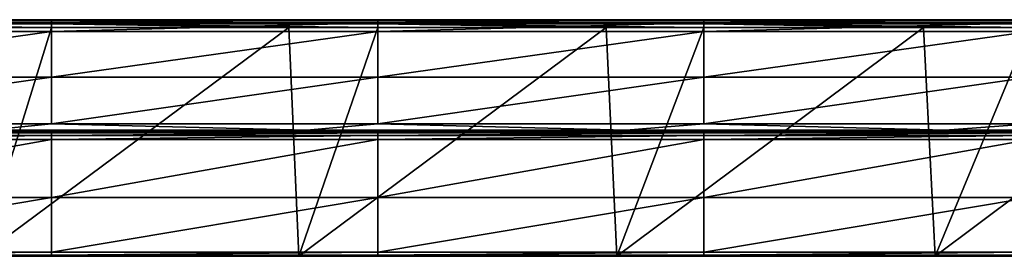
# Model space of a CAD drawing. Units: millimetres. Extents: x -304 to 304, y -18 to 15.
# Drawn here: x -120 to -57, y 0 to 15 of the extents above; entities that cross this region are included whole.
import ezdxf

# ---------------------------------------------------------------- set-up
doc = ezdxf.new("R2010")
doc.units = ezdxf.units.MM
doc.header["$LTSCALE"] = 51.916427
for name, color, linetype in [('35', 7, 'CONTINUOUS'), ('53', 7, 'CONTINUOUS'), ('54', 7, 'CONTINUOUS'), ('55', 7, 'CONTINUOUS'), ('56', 7, 'CONTINUOUS'), ('57', 7, 'CONTINUOUS'), ('58', 7, 'CONTINUOUS'), ('59', 7, 'CONTINUOUS'), ('60', 7, 'CONTINUOUS'), ('61', 7, 'CONTINUOUS'), ('62', 7, 'CONTINUOUS'), ('63', 7, 'CONTINUOUS')]:
    doc.layers.add(name, color=color, linetype=linetype)

msp = doc.modelspace()

# ---------------------------------------------------------------- linework, layer by layer
at = {"layer": '35', "linetype": 'Continuous'}
for points in [[(-101.857, 0, 77), (-121.6, 0, 85.155), (-122.071, 0, 77), (-101.857, 0, 77)], [(-121.6, 0, 85.155), (-101.333, 0, 85.155), (-121.6, 0, 105.853), (-121.6, 0, 85.155)], [(-101.333, 0, 85.155), (-121.6, 0, 85.155), (-101.857, 0, 77), (-101.333, 0, 85.155)], [(-121.6, 0, 105.853), (-101.333, 0, 85.155), (-117.553, 0, 105.853), (-121.6, 0, 105.853)], [(-117.553, 0, 105.853), (-101.333, 0, 85.155), (-101.333, 0, 105.853), (-117.553, 0, 105.853)], [(-81.643, 0, 77), (-101.333, 0, 85.155), (-101.857, 0, 77), (-81.643, 0, 77)], [(-101.333, 0, 85.155), (-81.067, 0, 85.155), (-101.333, 0, 105.853), (-101.333, 0, 85.155)], [(-81.067, 0, 85.155), (-101.333, 0, 85.155), (-81.643, 0, 77), (-81.067, 0, 85.155)], [(-101.333, 0, 105.853), (-81.067, 0, 85.155), (-96.834, 0, 105.853), (-101.333, 0, 105.853)], [(-96.834, 0, 105.853), (-81.067, 0, 85.155), (-81.067, 0, 105.853), (-96.834, 0, 105.853)], [(-61.429, 0, 77), (-81.067, 0, 85.155), (-81.643, 0, 77), (-61.429, 0, 77)], [(-81.067, 0, 85.155), (-60.8, 0, 85.155), (-81.067, 0, 105.853), (-81.067, 0, 85.155)], [(-60.8, 0, 85.155), (-81.067, 0, 85.155), (-61.429, 0, 77), (-60.8, 0, 85.155)], [(-81.067, 0, 105.853), (-60.8, 0, 85.155), (-76.116, 0, 105.853), (-81.067, 0, 105.853)], [(-76.116, 0, 105.853), (-60.8, 0, 85.155), (-60.8, 0, 105.853), (-76.116, 0, 105.853)], [(-41.214, 0, 77), (-60.8, 0, 85.155), (-61.429, 0, 77), (-41.214, 0, 77)], [(-60.8, 0, 85.155), (-40.533, 0, 85.155), (-60.8, 0, 105.853), (-60.8, 0, 85.155)], [(-40.533, 0, 85.155), (-60.8, 0, 85.155), (-41.214, 0, 77), (-40.533, 0, 85.155)], [(-60.8, 0, 105.853), (-40.533, 0, 85.155), (-55.397, 0, 105.853), (-60.8, 0, 105.853)]]:
    msp.add_3dface(points, dxfattribs=at)
at = {"layer": '53', "linetype": 'Continuous'}
for points in [[(-117.553, 7.905, 107.595), (-101.333, 7.905, 107.595), (-121.6, 7.905, 106.114), (-117.553, 7.905, 107.595)], [(-121.6, 7.905, 106.114), (-101.333, 7.905, 107.595), (-101.333, 7.905, 106.114), (-121.6, 7.905, 106.114)], [(-121.6, 7.905, 107.595), (-117.553, 7.905, 107.595), (-121.6, 7.905, 106.114), (-121.6, 7.905, 107.595)], [(-96.834, 7.905, 107.595), (-81.067, 7.905, 107.595), (-101.333, 7.905, 106.114), (-96.834, 7.905, 107.595)], [(-101.333, 7.905, 106.114), (-81.067, 7.905, 107.595), (-81.067, 7.905, 106.114), (-101.333, 7.905, 106.114)], [(-101.333, 7.905, 107.595), (-96.834, 7.905, 107.595), (-101.333, 7.905, 106.114), (-101.333, 7.905, 107.595)], [(-76.116, 7.905, 107.595), (-60.8, 7.905, 107.595), (-81.067, 7.905, 106.114), (-76.116, 7.905, 107.595)], [(-81.067, 7.905, 106.114), (-60.8, 7.905, 107.595), (-60.8, 7.905, 106.114), (-81.067, 7.905, 106.114)], [(-81.067, 7.905, 107.595), (-76.116, 7.905, 107.595), (-81.067, 7.905, 106.114), (-81.067, 7.905, 107.595)], [(-55.397, 7.905, 107.595), (-40.533, 7.905, 107.595), (-60.8, 7.905, 106.114), (-55.397, 7.905, 107.595)], [(-60.8, 7.905, 106.114), (-40.533, 7.905, 107.595), (-40.533, 7.905, 106.114), (-60.8, 7.905, 106.114)], [(-60.8, 7.905, 107.595), (-55.397, 7.905, 107.595), (-60.8, 7.905, 106.114), (-60.8, 7.905, 107.595)]]:
    msp.add_3dface(points, dxfattribs=at)
at = {"layer": '54', "linetype": 'Continuous'}
for points in [[(-117.553, 7.905, 107.595), (-121.6, 7.905, 107.595), (-138.272, 7.837, 107.848), (-117.553, 7.905, 107.595)], [(-117.553, 7.905, 107.595), (-138.272, 7.837, 107.848), (-117.553, 7.837, 107.848), (-117.553, 7.905, 107.595)], [(-138.272, 7.837, 107.848), (-138.272, 7.652, 108.032), (-117.553, 7.837, 107.848), (-138.272, 7.837, 107.848)], [(-117.553, 7.837, 107.848), (-138.272, 7.652, 108.032), (-117.553, 7.652, 108.032), (-117.553, 7.837, 107.848)], [(-138.272, 7.652, 108.032), (-138.272, 7.4, 108.1), (-117.553, 7.652, 108.032), (-138.272, 7.652, 108.032)], [(-117.553, 7.652, 108.032), (-138.272, 7.4, 108.1), (-117.553, 7.4, 108.1), (-117.553, 7.652, 108.032)], [(-96.834, 7.905, 107.595), (-101.333, 7.905, 107.595), (-117.553, 7.837, 107.848), (-96.834, 7.905, 107.595)], [(-96.834, 7.905, 107.595), (-117.553, 7.837, 107.848), (-96.834, 7.837, 107.848), (-96.834, 7.905, 107.595)], [(-101.333, 7.905, 107.595), (-117.553, 7.905, 107.595), (-117.553, 7.837, 107.848), (-101.333, 7.905, 107.595)], [(-117.553, 7.837, 107.848), (-117.553, 7.652, 108.032), (-96.834, 7.837, 107.848), (-117.553, 7.837, 107.848)], [(-96.834, 7.837, 107.848), (-117.553, 7.652, 108.032), (-96.834, 7.652, 108.032), (-96.834, 7.837, 107.848)], [(-117.553, 7.652, 108.032), (-117.553, 7.4, 108.1), (-96.834, 7.652, 108.032), (-117.553, 7.652, 108.032)], [(-96.834, 7.652, 108.032), (-117.553, 7.4, 108.1), (-96.834, 7.4, 108.1), (-96.834, 7.652, 108.032)], [(-76.116, 7.905, 107.595), (-81.067, 7.905, 107.595), (-96.834, 7.837, 107.848), (-76.116, 7.905, 107.595)], [(-76.116, 7.905, 107.595), (-96.834, 7.837, 107.848), (-76.116, 7.837, 107.848), (-76.116, 7.905, 107.595)], [(-81.067, 7.905, 107.595), (-96.834, 7.905, 107.595), (-96.834, 7.837, 107.848), (-81.067, 7.905, 107.595)], [(-96.834, 7.837, 107.848), (-96.834, 7.652, 108.032), (-76.116, 7.837, 107.848), (-96.834, 7.837, 107.848)], [(-76.116, 7.837, 107.848), (-96.834, 7.652, 108.032), (-76.116, 7.652, 108.032), (-76.116, 7.837, 107.848)], [(-96.834, 7.652, 108.032), (-96.834, 7.4, 108.1), (-76.116, 7.652, 108.032), (-96.834, 7.652, 108.032)], [(-76.116, 7.652, 108.032), (-96.834, 7.4, 108.1), (-76.116, 7.4, 108.1), (-76.116, 7.652, 108.032)], [(-55.397, 7.905, 107.595), (-60.8, 7.905, 107.595), (-76.116, 7.837, 107.848), (-55.397, 7.905, 107.595)], [(-55.397, 7.905, 107.595), (-76.116, 7.837, 107.848), (-55.397, 7.837, 107.848), (-55.397, 7.905, 107.595)], [(-60.8, 7.905, 107.595), (-76.116, 7.905, 107.595), (-76.116, 7.837, 107.848), (-60.8, 7.905, 107.595)], [(-76.116, 7.837, 107.848), (-76.116, 7.652, 108.032), (-55.397, 7.837, 107.848), (-76.116, 7.837, 107.848)], [(-55.397, 7.837, 107.848), (-76.116, 7.652, 108.032), (-55.397, 7.652, 108.032), (-55.397, 7.837, 107.848)], [(-76.116, 7.652, 108.032), (-76.116, 7.4, 108.1), (-55.397, 7.652, 108.032), (-76.116, 7.652, 108.032)], [(-55.397, 7.652, 108.032), (-76.116, 7.4, 108.1), (-55.397, 7.4, 108.1), (-55.397, 7.652, 108.032)]]:
    msp.add_3dface(points, dxfattribs=at)
at = {"layer": '55', "linetype": 'Continuous'}
for points in [[(-117.553, 7.4, 108.1), (-138.272, 7.4, 108.1), (-138.272, 3.718, 107.641), (-117.553, 7.4, 108.1)], [(-117.553, 7.4, 108.1), (-138.272, 3.718, 107.641), (-117.553, 3.718, 107.641), (-117.553, 7.4, 108.1)], [(-96.834, 7.4, 108.1), (-117.553, 7.4, 108.1), (-117.553, 3.718, 107.641), (-96.834, 7.4, 108.1)], [(-96.834, 7.4, 108.1), (-117.553, 3.718, 107.641), (-96.834, 3.718, 107.641), (-96.834, 7.4, 108.1)], [(-76.116, 7.4, 108.1), (-96.834, 7.4, 108.1), (-96.834, 3.718, 107.641), (-76.116, 7.4, 108.1)], [(-76.116, 7.4, 108.1), (-96.834, 3.718, 107.641), (-76.116, 3.718, 107.641), (-76.116, 7.4, 108.1)], [(-55.397, 7.4, 108.1), (-76.116, 7.4, 108.1), (-76.116, 3.718, 107.641), (-55.397, 7.4, 108.1)], [(-55.397, 7.4, 108.1), (-76.116, 3.718, 107.641), (-55.397, 3.718, 107.641), (-55.397, 7.4, 108.1)], [(-138.272, 3.718, 107.641), (-138.272, 0.262, 106.293), (-117.553, 3.718, 107.641), (-138.272, 3.718, 107.641)], [(-117.553, 3.718, 107.641), (-138.272, 0.262, 106.293), (-117.553, 0.262, 106.293), (-117.553, 3.718, 107.641)], [(-117.553, 3.718, 107.641), (-117.553, 0.262, 106.293), (-96.834, 3.718, 107.641), (-117.553, 3.718, 107.641)], [(-96.834, 3.718, 107.641), (-117.553, 0.262, 106.293), (-96.834, 0.262, 106.293), (-96.834, 3.718, 107.641)], [(-96.834, 3.718, 107.641), (-96.834, 0.262, 106.293), (-76.116, 3.718, 107.641), (-96.834, 3.718, 107.641)], [(-76.116, 3.718, 107.641), (-96.834, 0.262, 106.293), (-76.116, 0.262, 106.293), (-76.116, 3.718, 107.641)], [(-76.116, 3.718, 107.641), (-76.116, 0.262, 106.293), (-55.397, 3.718, 107.641), (-76.116, 3.718, 107.641)], [(-55.397, 3.718, 107.641), (-76.116, 0.262, 106.293), (-55.397, 0.262, 106.293), (-55.397, 3.718, 107.641)]]:
    msp.add_3dface(points, dxfattribs=at)
at = {"layer": '56', "linetype": 'Continuous'}
for points in [[(-117.553, 0.262, 106.293), (-138.272, 0.262, 106.293), (-138.272, 0.07, 106.109), (-117.553, 0.262, 106.293)], [(-117.553, 0.262, 106.293), (-138.272, 0.07, 106.109), (-117.553, 0.07, 106.109), (-117.553, 0.262, 106.293)], [(-138.272, 0, 105.853), (-121.6, 0, 105.853), (-117.553, 0.07, 106.109), (-138.272, 0, 105.853)], [(-138.272, 0.07, 106.109), (-138.272, 0, 105.853), (-117.553, 0.07, 106.109), (-138.272, 0.07, 106.109)], [(-121.6, 0, 105.853), (-117.553, 0, 105.853), (-117.553, 0.07, 106.109), (-121.6, 0, 105.853)], [(-96.834, 0.262, 106.293), (-117.553, 0.262, 106.293), (-117.553, 0.07, 106.109), (-96.834, 0.262, 106.293)], [(-96.834, 0.262, 106.293), (-117.553, 0.07, 106.109), (-96.834, 0.07, 106.109), (-96.834, 0.262, 106.293)], [(-117.553, 0, 105.853), (-101.333, 0, 105.853), (-96.834, 0.07, 106.109), (-117.553, 0, 105.853)], [(-117.553, 0.07, 106.109), (-117.553, 0, 105.853), (-96.834, 0.07, 106.109), (-117.553, 0.07, 106.109)], [(-101.333, 0, 105.853), (-96.834, 0, 105.853), (-96.834, 0.07, 106.109), (-101.333, 0, 105.853)], [(-76.116, 0.262, 106.293), (-96.834, 0.262, 106.293), (-96.834, 0.07, 106.109), (-76.116, 0.262, 106.293)], [(-76.116, 0.262, 106.293), (-96.834, 0.07, 106.109), (-76.116, 0.07, 106.109), (-76.116, 0.262, 106.293)], [(-96.834, 0, 105.853), (-81.067, 0, 105.853), (-76.116, 0.07, 106.109), (-96.834, 0, 105.853)], [(-96.834, 0.07, 106.109), (-96.834, 0, 105.853), (-76.116, 0.07, 106.109), (-96.834, 0.07, 106.109)], [(-81.067, 0, 105.853), (-76.116, 0, 105.853), (-76.116, 0.07, 106.109), (-81.067, 0, 105.853)], [(-55.397, 0.262, 106.293), (-76.116, 0.262, 106.293), (-76.116, 0.07, 106.109), (-55.397, 0.262, 106.293)], [(-55.397, 0.262, 106.293), (-76.116, 0.07, 106.109), (-55.397, 0.07, 106.109), (-55.397, 0.262, 106.293)], [(-76.116, 0, 105.853), (-60.8, 0, 105.853), (-55.397, 0.07, 106.109), (-76.116, 0, 105.853)], [(-76.116, 0.07, 106.109), (-76.116, 0, 105.853), (-55.397, 0.07, 106.109), (-76.116, 0.07, 106.109)], [(-60.8, 0, 105.853), (-55.397, 0, 105.853), (-55.397, 0.07, 106.109), (-60.8, 0, 105.853)]]:
    msp.add_3dface(points, dxfattribs=at)
at = {"layer": '57', "linetype": 'Continuous'}
for points in [[(-117.553, 14.5, 77), (-122.071, 0, 77), (-122.628, 14.5, 77), (-117.553, 14.5, 77)], [(-101.857, 0, 77), (-122.071, 0, 77), (-102.476, 14.5, 77), (-101.857, 0, 77)], [(-102.476, 14.5, 77), (-122.071, 0, 77), (-117.553, 14.5, 77), (-102.476, 14.5, 77)], [(-96.834, 14.5, 77), (-101.857, 0, 77), (-102.476, 14.5, 77), (-96.834, 14.5, 77)], [(-81.643, 0, 77), (-101.857, 0, 77), (-82.323, 14.5, 77), (-81.643, 0, 77)], [(-82.323, 14.5, 77), (-101.857, 0, 77), (-96.834, 14.5, 77), (-82.323, 14.5, 77)], [(-76.116, 14.5, 77), (-81.643, 0, 77), (-82.323, 14.5, 77), (-76.116, 14.5, 77)], [(-61.429, 0, 77), (-81.643, 0, 77), (-62.171, 14.5, 77), (-61.429, 0, 77)], [(-62.171, 14.5, 77), (-81.643, 0, 77), (-76.116, 14.5, 77), (-62.171, 14.5, 77)], [(-55.397, 14.5, 77), (-61.429, 0, 77), (-62.171, 14.5, 77), (-55.397, 14.5, 77)], [(-41.214, 0, 77), (-61.429, 0, 77), (-42.018, 14.5, 77), (-41.214, 0, 77)], [(-42.018, 14.5, 77), (-61.429, 0, 77), (-55.397, 14.5, 77), (-42.018, 14.5, 77)]]:
    msp.add_3dface(points, dxfattribs=at)
at = {"layer": '58', "linetype": 'Continuous'}
for points in [[(-138.272, 14.933, 77.25), (-138.272, 15, 77.5), (-117.553, 14.933, 77.25), (-138.272, 14.933, 77.25)], [(-138.272, 15, 77.5), (-117.553, 15, 77.5), (-117.553, 14.933, 77.25), (-138.272, 15, 77.5)], [(-138.272, 14.75, 77.067), (-138.272, 14.933, 77.25), (-117.553, 14.75, 77.067), (-138.272, 14.75, 77.067)], [(-117.553, 14.75, 77.067), (-138.272, 14.933, 77.25), (-117.553, 14.933, 77.25), (-117.553, 14.75, 77.067)], [(-117.553, 14.5, 77), (-122.628, 14.5, 77), (-138.272, 14.75, 77.067), (-117.553, 14.5, 77)], [(-117.553, 14.5, 77), (-138.272, 14.75, 77.067), (-117.553, 14.75, 77.067), (-117.553, 14.5, 77)], [(-117.553, 14.933, 77.25), (-117.553, 15, 77.5), (-96.834, 14.933, 77.25), (-117.553, 14.933, 77.25)], [(-117.553, 15, 77.5), (-96.834, 15, 77.5), (-96.834, 14.933, 77.25), (-117.553, 15, 77.5)], [(-117.553, 14.75, 77.067), (-117.553, 14.933, 77.25), (-96.834, 14.75, 77.067), (-117.553, 14.75, 77.067)], [(-96.834, 14.75, 77.067), (-117.553, 14.933, 77.25), (-96.834, 14.933, 77.25), (-96.834, 14.75, 77.067)], [(-96.834, 14.5, 77), (-102.476, 14.5, 77), (-117.553, 14.75, 77.067), (-96.834, 14.5, 77)], [(-96.834, 14.5, 77), (-117.553, 14.75, 77.067), (-96.834, 14.75, 77.067), (-96.834, 14.5, 77)], [(-102.476, 14.5, 77), (-117.553, 14.5, 77), (-117.553, 14.75, 77.067), (-102.476, 14.5, 77)], [(-96.834, 14.933, 77.25), (-96.834, 15, 77.5), (-76.116, 14.933, 77.25), (-96.834, 14.933, 77.25)], [(-96.834, 15, 77.5), (-76.116, 15, 77.5), (-76.116, 14.933, 77.25), (-96.834, 15, 77.5)], [(-96.834, 14.75, 77.067), (-96.834, 14.933, 77.25), (-76.116, 14.75, 77.067), (-96.834, 14.75, 77.067)], [(-76.116, 14.75, 77.067), (-96.834, 14.933, 77.25), (-76.116, 14.933, 77.25), (-76.116, 14.75, 77.067)], [(-76.116, 14.5, 77), (-82.323, 14.5, 77), (-96.834, 14.75, 77.067), (-76.116, 14.5, 77)], [(-76.116, 14.5, 77), (-96.834, 14.75, 77.067), (-76.116, 14.75, 77.067), (-76.116, 14.5, 77)], [(-82.323, 14.5, 77), (-96.834, 14.5, 77), (-96.834, 14.75, 77.067), (-82.323, 14.5, 77)], [(-76.116, 14.933, 77.25), (-76.116, 15, 77.5), (-55.397, 14.933, 77.25), (-76.116, 14.933, 77.25)], [(-76.116, 15, 77.5), (-55.397, 15, 77.5), (-55.397, 14.933, 77.25), (-76.116, 15, 77.5)], [(-76.116, 14.75, 77.067), (-76.116, 14.933, 77.25), (-55.397, 14.75, 77.067), (-76.116, 14.75, 77.067)], [(-55.397, 14.75, 77.067), (-76.116, 14.933, 77.25), (-55.397, 14.933, 77.25), (-55.397, 14.75, 77.067)], [(-55.397, 14.5, 77), (-62.171, 14.5, 77), (-76.116, 14.75, 77.067), (-55.397, 14.5, 77)], [(-55.397, 14.5, 77), (-76.116, 14.75, 77.067), (-55.397, 14.75, 77.067), (-55.397, 14.5, 77)], [(-62.171, 14.5, 77), (-76.116, 14.5, 77), (-76.116, 14.75, 77.067), (-62.171, 14.5, 77)]]:
    msp.add_3dface(points, dxfattribs=at)
at = {"layer": '59', "linetype": 'Continuous'}
for points in [[(-117.553, 15, 77.5), (-138.272, 15, 77.5), (-117.553, 15, 104.361), (-117.553, 15, 77.5)], [(-117.553, 15, 104.361), (-138.272, 15, 77.5), (-121.6, 15, 104.361), (-117.553, 15, 104.361)], [(-96.834, 15, 77.5), (-117.553, 15, 77.5), (-96.834, 15, 104.361), (-96.834, 15, 77.5)], [(-96.834, 15, 104.361), (-117.553, 15, 77.5), (-101.333, 15, 104.361), (-96.834, 15, 104.361)], [(-101.333, 15, 104.361), (-117.553, 15, 77.5), (-117.553, 15, 104.361), (-101.333, 15, 104.361)], [(-76.116, 15, 77.5), (-96.834, 15, 77.5), (-76.116, 15, 104.361), (-76.116, 15, 77.5)], [(-76.116, 15, 104.361), (-96.834, 15, 77.5), (-81.067, 15, 104.361), (-76.116, 15, 104.361)], [(-81.067, 15, 104.361), (-96.834, 15, 77.5), (-96.834, 15, 104.361), (-81.067, 15, 104.361)], [(-55.397, 15, 77.5), (-76.116, 15, 77.5), (-55.397, 15, 104.361), (-55.397, 15, 77.5)], [(-55.397, 15, 104.361), (-76.116, 15, 77.5), (-60.8, 15, 104.361), (-55.397, 15, 104.361)], [(-60.8, 15, 104.361), (-76.116, 15, 77.5), (-76.116, 15, 104.361), (-60.8, 15, 104.361)]]:
    msp.add_3dface(points, dxfattribs=at)
at = {"layer": '60', "linetype": 'Continuous'}
for points in [[(-117.553, 15, 104.361), (-121.6, 15, 104.361), (-138.272, 14.793, 104.97), (-117.553, 15, 104.361)], [(-117.553, 15, 104.361), (-138.272, 14.793, 104.97), (-117.553, 14.793, 104.97), (-117.553, 15, 104.361)], [(-138.272, 14.793, 104.97), (-138.272, 14.259, 105.327), (-117.553, 14.793, 104.97), (-138.272, 14.793, 104.97)], [(-117.553, 14.793, 104.97), (-138.272, 14.259, 105.327), (-117.553, 14.259, 105.327), (-117.553, 14.793, 104.97)], [(-96.834, 15, 104.361), (-101.333, 15, 104.361), (-117.553, 14.793, 104.97), (-96.834, 15, 104.361)], [(-96.834, 15, 104.361), (-117.553, 14.793, 104.97), (-96.834, 14.793, 104.97), (-96.834, 15, 104.361)], [(-101.333, 15, 104.361), (-117.553, 15, 104.361), (-117.553, 14.793, 104.97), (-101.333, 15, 104.361)], [(-117.553, 14.793, 104.97), (-117.553, 14.259, 105.327), (-96.834, 14.793, 104.97), (-117.553, 14.793, 104.97)], [(-96.834, 14.793, 104.97), (-117.553, 14.259, 105.327), (-96.834, 14.259, 105.327), (-96.834, 14.793, 104.97)], [(-76.116, 15, 104.361), (-81.067, 15, 104.361), (-96.834, 14.793, 104.97), (-76.116, 15, 104.361)], [(-76.116, 15, 104.361), (-96.834, 14.793, 104.97), (-76.116, 14.793, 104.97), (-76.116, 15, 104.361)], [(-81.067, 15, 104.361), (-96.834, 15, 104.361), (-96.834, 14.793, 104.97), (-81.067, 15, 104.361)], [(-96.834, 14.793, 104.97), (-96.834, 14.259, 105.327), (-76.116, 14.793, 104.97), (-96.834, 14.793, 104.97)], [(-76.116, 14.793, 104.97), (-96.834, 14.259, 105.327), (-76.116, 14.259, 105.327), (-76.116, 14.793, 104.97)], [(-55.397, 15, 104.361), (-60.8, 15, 104.361), (-76.116, 14.793, 104.97), (-55.397, 15, 104.361)], [(-55.397, 15, 104.361), (-76.116, 14.793, 104.97), (-55.397, 14.793, 104.97), (-55.397, 15, 104.361)], [(-60.8, 15, 104.361), (-76.116, 15, 104.361), (-76.116, 14.793, 104.97), (-60.8, 15, 104.361)], [(-76.116, 14.793, 104.97), (-76.116, 14.259, 105.327), (-55.397, 14.793, 104.97), (-76.116, 14.793, 104.97)], [(-55.397, 14.793, 104.97), (-76.116, 14.259, 105.327), (-55.397, 14.259, 105.327), (-55.397, 14.793, 104.97)]]:
    msp.add_3dface(points, dxfattribs=at)
at = {"layer": '61', "linetype": 'Continuous'}
for points in [[(-117.553, 14.259, 105.327), (-138.272, 14.259, 105.327), (-138.272, 11.355, 105.906), (-117.553, 14.259, 105.327)], [(-117.553, 14.259, 105.327), (-138.272, 11.355, 105.906), (-117.553, 11.355, 105.906), (-117.553, 14.259, 105.327)], [(-96.834, 14.259, 105.327), (-117.553, 14.259, 105.327), (-117.553, 11.355, 105.906), (-96.834, 14.259, 105.327)], [(-96.834, 14.259, 105.327), (-117.553, 11.355, 105.906), (-96.834, 11.355, 105.906), (-96.834, 14.259, 105.327)], [(-76.116, 14.259, 105.327), (-96.834, 14.259, 105.327), (-96.834, 11.355, 105.906), (-76.116, 14.259, 105.327)], [(-76.116, 14.259, 105.327), (-96.834, 11.355, 105.906), (-76.116, 11.355, 105.906), (-76.116, 14.259, 105.327)], [(-55.397, 14.259, 105.327), (-76.116, 14.259, 105.327), (-76.116, 11.355, 105.906), (-55.397, 14.259, 105.327)], [(-55.397, 14.259, 105.327), (-76.116, 11.355, 105.906), (-55.397, 11.355, 105.906), (-55.397, 14.259, 105.327)], [(-138.272, 11.355, 105.906), (-138.272, 8.4, 106.1), (-117.553, 11.355, 105.906), (-138.272, 11.355, 105.906)], [(-117.553, 11.355, 105.906), (-138.272, 8.4, 106.1), (-117.553, 8.4, 106.1), (-117.553, 11.355, 105.906)], [(-117.553, 11.355, 105.906), (-117.553, 8.4, 106.1), (-96.834, 11.355, 105.906), (-117.553, 11.355, 105.906)], [(-96.834, 11.355, 105.906), (-117.553, 8.4, 106.1), (-96.834, 8.4, 106.1), (-96.834, 11.355, 105.906)], [(-96.834, 11.355, 105.906), (-96.834, 8.4, 106.1), (-76.116, 11.355, 105.906), (-96.834, 11.355, 105.906)], [(-76.116, 11.355, 105.906), (-96.834, 8.4, 106.1), (-76.116, 8.4, 106.1), (-76.116, 11.355, 105.906)], [(-76.116, 11.355, 105.906), (-76.116, 8.4, 106.1), (-55.397, 11.355, 105.906), (-76.116, 11.355, 105.906)], [(-55.397, 11.355, 105.906), (-76.116, 8.4, 106.1), (-55.397, 8.4, 106.1), (-55.397, 11.355, 105.906)]]:
    msp.add_3dface(points, dxfattribs=at)
at = {"layer": '62', "linetype": 'Continuous'}
for points in [[(-117.553, 8.4, 106.1), (-138.272, 8.4, 106.1), (-121.6, 8, 106.096), (-117.553, 8.4, 106.1)], [(-101.333, 8, 106.096), (-117.553, 8.4, 106.1), (-121.6, 8, 106.096), (-101.333, 8, 106.096)], [(-96.834, 8.4, 106.1), (-117.553, 8.4, 106.1), (-101.333, 8, 106.096), (-96.834, 8.4, 106.1)], [(-81.067, 8, 106.096), (-96.834, 8.4, 106.1), (-101.333, 8, 106.096), (-81.067, 8, 106.096)], [(-76.116, 8.4, 106.1), (-96.834, 8.4, 106.1), (-81.067, 8, 106.096), (-76.116, 8.4, 106.1)], [(-60.8, 8, 106.096), (-76.116, 8.4, 106.1), (-81.067, 8, 106.096), (-60.8, 8, 106.096)], [(-55.397, 8.4, 106.1), (-76.116, 8.4, 106.1), (-60.8, 8, 106.096), (-55.397, 8.4, 106.1)], [(-40.533, 8, 106.096), (-55.397, 8.4, 106.1), (-60.8, 8, 106.096), (-40.533, 8, 106.096)]]:
    msp.add_3dface(points, dxfattribs=at)
at = {"layer": '63', "linetype": 'Continuous'}
for points in [[(-121.6, 7.905, 106.114), (-101.333, 7.905, 106.114), (-121.6, 8, 106.096), (-121.6, 7.905, 106.114)], [(-101.333, 7.905, 106.114), (-101.333, 8, 106.096), (-121.6, 8, 106.096), (-101.333, 7.905, 106.114)], [(-101.333, 7.905, 106.114), (-81.067, 7.905, 106.114), (-101.333, 8, 106.096), (-101.333, 7.905, 106.114)], [(-81.067, 7.905, 106.114), (-81.067, 8, 106.096), (-101.333, 8, 106.096), (-81.067, 7.905, 106.114)], [(-81.067, 7.905, 106.114), (-60.8, 7.905, 106.114), (-81.067, 8, 106.096), (-81.067, 7.905, 106.114)], [(-60.8, 7.905, 106.114), (-60.8, 8, 106.096), (-81.067, 8, 106.096), (-60.8, 7.905, 106.114)], [(-60.8, 7.905, 106.114), (-40.533, 7.905, 106.114), (-60.8, 8, 106.096), (-60.8, 7.905, 106.114)], [(-40.533, 7.905, 106.114), (-40.533, 8, 106.096), (-60.8, 8, 106.096), (-40.533, 7.905, 106.114)]]:
    msp.add_3dface(points, dxfattribs=at)

doc.saveas('drawing.dxf')
